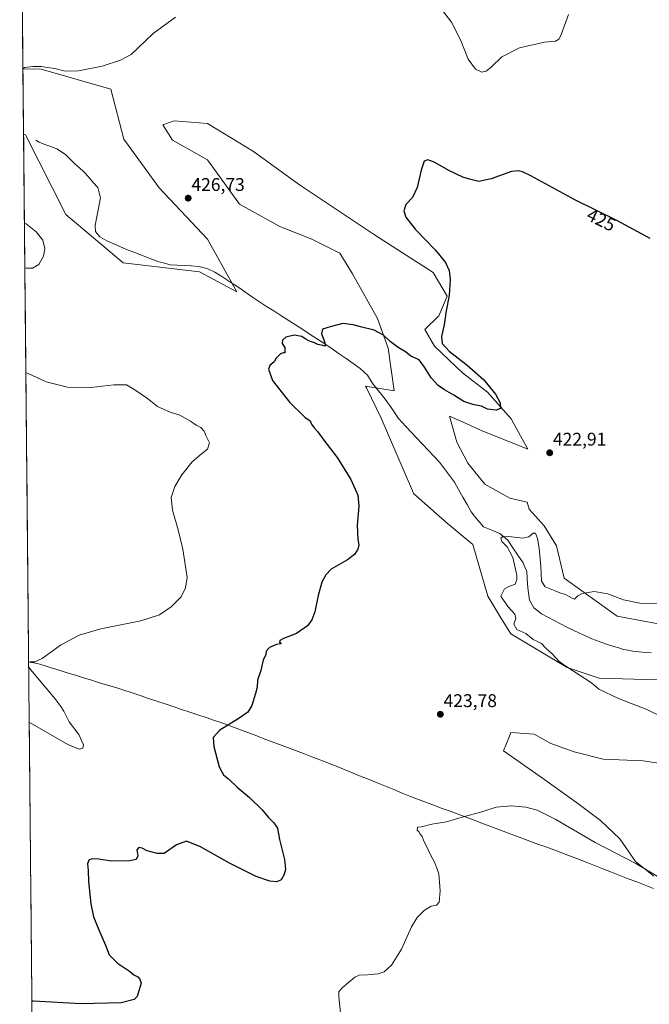
# Model space of a CAD drawing. Units: metres. Extents: x 566759 to 570206, y 4703306 to 4705653.
# Drawn here: x 566764 to 567107, y 4704465 to 4705003 of the extents above; entities that cross this region are included whole.
import ezdxf
from ezdxf.enums import TextEntityAlignment as Align

# ---------------------------------------------------------------- set-up
doc = ezdxf.new("R2010")
doc.units = ezdxf.units.M
doc.header["$MEASUREMENT"] = 0
for name, color, linetype, lineweight in [('Carátula', 7, 'Continuous', 5), ('Corriente natural lineal', 142, 'Continuous', 13), ('Cultivos herbáceos CxS', 92, 'Continuous', 0), ('Curva de nivel maestra', 36, 'Continuous', 30), ('Curva de nivel normal', 36, 'Continuous', 0), ('Matorral CxS', 135, 'Continuous', 0), ('Municipio', 9, 'Continuous', 13), ('Municipio CxS', 142, 'Continuous', 0), ('Pastizal CxS', 92, 'Continuous', 0), ('Punto de cota en terreno', 7, 'Continuous', 0), ('Rótulo de curva de nivel directora', 19, 'Continuous', 0), ('Rótulo de punto de cota en terreno', 19, 'Continuous', 0)]:
    doc.layers.add(name, color=color, linetype=linetype, lineweight=lineweight)
doc.styles.add('Arial', font='txt', dxfattribs={"height": 0.2})

# ---------------------------------------------------------------- blocks, each defined once
blk = doc.blocks.new('*U150')
at = {"layer": 'Cultivos herbáceos CxS', "color": 92, "linetype": 'Continuous', "lineweight": 0}
for points in [[(567124.92, 4704670.05, 416.76), (567089.75, 4704676.57, 418.72), (567060.89, 4704697.42, 420.58), (567056.72, 4704715.15, 421.34), (567050.06, 4704726, 421.29), (567041.72, 4704735.17, 421.11), (567040.64, 4704738.94, 421.66), (567031.19, 4704741.22, 422.16), (567017.5, 4704748.82, 422.57), (567008.37, 4704760.23, 423.17), (567002.29, 4704771.64, 423.22), (566998.36, 4704785.87, 423.73), (567007.37, 4704781.85, 423.68), (567015.23, 4704778.35, 423.62), (567041.08, 4704767.84, 423.09), (567031.95, 4704784.57, 424.54), (567019.02, 4704799.02, 425.18), (567005.33, 4704809.67, 425.57), (566990.12, 4704824.12, 425.31), (566984.79, 4704833.25, 425.72), (566992.4, 4704840.85, 425.14), (566996.97, 4704851.5, 424.74), (566989.36, 4704864.43, 426.58), (566957.41, 4704884.97, 427.62), (566916.34, 4704912.35, 427.95), (566891.24, 4704930.61, 428.29), (566866.14, 4704945.82, 428.92), (566847.89, 4704947.34, 429.71), (566841.81, 4704945.06, 429.26), (566847.13, 4704936.69, 428.86), (566866.14, 4704926.04, 427.77), (566883.64, 4704901.7, 427.49), (566905.69, 4704889.53, 428.1), (566923.19, 4704882.69, 426.78), (566938.4, 4704875.08, 426.61), (566945.25, 4704863.67, 426.33), (566958.94, 4704839.33, 425.68), (566964.85, 4704823.08, 424.57), (566968.06, 4704799.78, 423.76), (566952.5, 4704802.28, 424.19), (566952.96, 4704801.33, 424.16), (566960.9, 4704784.85, 423.43), (566978.02, 4704745.07, 422.44), (566978.62, 4704743.68, 422.5), (566997.14, 4704727.34, 422.71), (567011, 4704715.87, 422.11), (567019.22, 4704687.64, 421.1), (567025.81, 4704676.72, 421), (567031.72, 4704666.92, 420.99), (567062.56, 4704648.57, 420.08), (567080.06, 4704642.73, 419.66), (567111.73, 4704641.87, 418.96)], [(567122.1, 4704594.86, 421.79), (567103.95, 4704597.59, 422.71), (567082.17, 4704598.49, 423.42), (567066.3, 4704602.58, 423.1), (567053.59, 4704607.11, 423.1), (567044.52, 4704612.1, 422.96), (567031.82, 4704613.01, 422.65), (567031.56, 4704612.38, 422.62), (567031.01, 4704611.03, 422.55), (567027.74, 4704603.03, 421.88), (567049.06, 4704588.06, 421.37), (567067.66, 4704574.9, 421.09), (567080.81, 4704564.92, 421.04), (567091.25, 4704554.94, 420.76), (567099.87, 4704542.69, 420), (567109.85, 4704534.53, 419.61)], [(566776.55, 4703810.3, 419.73), (566765.75, 4704939.99, 428.62), (566766.73, 4704939.69, 428.58), (566788.77, 4704896.11, 427.76), (566820.16, 4704869.8, 426.22), (566861.84, 4704864.8, 425.83), (566882.24, 4704853.96, 425.53), (566866.1, 4704882.62, 425.87), (566839.73, 4704910.65, 426.99), (566820.55, 4704937.32, 427.97), (566813.36, 4704964.63, 429.31), (566775.4, 4704975.48, 429.76), (566765.4, 4704975.77, 429.86), (566763.96, 4705126.95, 438.94)]]:
    blk.add_polyline3d(points, dxfattribs=at)
blk = doc.blocks.new('*U155')
at = {"layer": 'Matorral CxS', "color": 135, "linetype": 'Continuous', "lineweight": 0}
for points in [[(566805.19, 4705072.34, 433.49), (566792.74, 4705091.01, 435.53), (566780.15, 4705110.29, 437.22), (566766.72, 4705126.21, 438.89), (566766.71, 4705126.21, 438.89), (566763.96, 4705126.95, 438.94), (566763.62, 4705162.44, 437.15), (566788.6, 4705127.3, 436.02), (566813.6, 4705111.61, 433.85), (566831.11, 4705080.64, 432.77), (566805.19, 4705072.34, 433.49)], [(566882.24, 4704853.96, 425.53), (566861.84, 4704864.8, 425.83), (566820.16, 4704869.8, 426.22), (566788.77, 4704896.11, 427.76), (566766.73, 4704939.69, 428.58), (566765.75, 4704939.99, 428.62), (566765.4, 4704975.77, 429.86), (566775.4, 4704975.48, 429.76), (566813.36, 4704964.63, 429.31), (566820.55, 4704937.32, 427.97), (566839.73, 4704910.65, 426.99), (566866.1, 4704882.62, 425.87), (566882.24, 4704853.96, 425.53)]]:
    blk.add_polyline3d(points, close=True, dxfattribs=at)
blk = doc.blocks.new('*U160')
at = {"layer": 'Cultivos herbáceos CxS', "color": 92, "linetype": 'Continuous', "lineweight": 0}
for points in [[(566763.96, 4705126.95, 438.94), (566766.71, 4705126.21, 438.89), (566766.72, 4705126.21, 438.89), (566780.15, 4705110.29, 437.22), (566792.74, 4705091.01, 435.53), (566805.19, 4705072.34, 433.49), (566831.11, 4705080.64, 432.77), (566813.6, 4705111.61, 433.85), (566788.6, 4705127.3, 436.02), (566763.62, 4705162.44, 437.15)], [(566765.75, 4704939.99, 428.62), (566766.73, 4704939.69, 428.58), (566788.77, 4704896.11, 427.76), (566820.16, 4704869.8, 426.22), (566861.84, 4704864.8, 425.83), (566882.24, 4704853.96, 425.53), (566866.1, 4704882.62, 425.87), (566839.73, 4704910.65, 426.99), (566820.55, 4704937.32, 427.97), (566813.36, 4704964.63, 429.31), (566775.4, 4704975.48, 429.76), (566765.4, 4704975.77, 429.86)]]:
    blk.add_polyline3d(points, dxfattribs=at)
blk = doc.blocks.new('*U168')
at = {"layer": 'Matorral CxS', "color": 135, "linetype": 'Continuous', "lineweight": 0}
for points in [[(566763.96, 4705126.95, 438.94), (566766.71, 4705126.21, 438.89), (566766.72, 4705126.21, 438.89), (566780.15, 4705110.29, 437.22), (566792.74, 4705091.01, 435.53), (566805.19, 4705072.34, 433.49), (566831.11, 4705080.64, 432.77), (566813.6, 4705111.61, 433.85), (566788.6, 4705127.3, 436.02), (566763.62, 4705162.44, 437.15)], [(566765.75, 4704939.99, 428.62), (566766.73, 4704939.69, 428.58), (566788.77, 4704896.11, 427.76), (566820.16, 4704869.8, 426.22), (566861.84, 4704864.8, 425.83), (566882.24, 4704853.96, 425.53), (566866.1, 4704882.62, 425.87), (566839.73, 4704910.65, 426.99), (566820.55, 4704937.32, 427.97), (566813.36, 4704964.63, 429.31), (566775.4, 4704975.48, 429.76), (566765.4, 4704975.77, 429.86)]]:
    blk.add_polyline3d(points, dxfattribs=at)
blk = doc.blocks.new('*U174')
at = {"layer": 'Curva de nivel normal', "color": 36, "linetype": 'Continuous', "lineweight": 0}
for points in [[(567063.18, 4705005.33, 430), (567059.01, 4704994.02, 430), (567057.91, 4704992.02, 430), (567056.08, 4704990.88, 430), (567050.2, 4704990.27, 430), (567036.57, 4704987.28, 430), (567026.87, 4704982.27, 430), (567021.08, 4704976.55, 430), (567018.38, 4704974.44, 430), (567015.98, 4704973.84, 430), (567012.41, 4704975.51, 430), (567008.54, 4704980.93, 430), (567004.44, 4704991.25, 430), (566999.38, 4705001.18, 430), (566992.12, 4705010.66, 430)], [(566848.75, 4705003.96, 430), (566836.56, 4704995.02, 430), (566824.42, 4704983.56, 430), (566818.72, 4704980.49, 430), (566808.59, 4704977.14, 430), (566795.76, 4704974.64, 430), (566788.43, 4704974.51, 430), (566782.76, 4704975.85, 430), (566778.7, 4704976.36, 430), (566775.53, 4704976.94, 430), (566770.87, 4704976.96, 430), (566766.28, 4704976.53, 430), (566765.40322, 4704975.77992, 430)]]:
    blk.add_polyline3d(points, dxfattribs=at)
blk = doc.blocks.new('*U185')
at = {"layer": 'Curva de nivel maestra', "color": 36, "linetype": 'Continuous', "lineweight": 30}
blk.add_polyline3d([(567107.92, 4704883.07, 425), (567089.72, 4704892.87, 425), (567066.73, 4704904.21, 425), (567042.74, 4704917.22, 425), (567038.17, 4704919.35, 425), (567036, 4704919.95, 425), (567032.14, 4704919.63, 425), (567021.04, 4704915.53, 425), (567014.29, 4704914.11, 425), (567009.23, 4704915.38, 425), (567005.65, 4704916.46, 425), (566998.26, 4704920.07, 425), (566989.9, 4704924.81, 425), (566986.45, 4704926.08, 425), (566984.5, 4704925.21, 425), (566982.78, 4704920.28, 425), (566980.62, 4704910.86, 425), (566978.02, 4704905.42, 425), (566974.45, 4704901.62, 425), (566973.3, 4704898.21, 425), (566974.4, 4704894.67, 425), (566979.47, 4704888.11, 425), (566990.49, 4704876.75, 425), (566996.03, 4704869.85, 425), (566998.11, 4704865.52, 425), (566998.68, 4704860.55, 425), (566998.03, 4704851.89, 425), (566996.44, 4704843.56, 425), (566995.29, 4704835.77, 425), (566994.01, 4704829.39, 425), (566994.32, 4704825.58, 425), (566998.02, 4704821.51, 425), (567007.9, 4704813.87, 425), (567016.82, 4704805.9, 425), (567023.46, 4704797.98, 425), (567025.91, 4704793.3, 425), (567026.12, 4704790.11, 425), (567023.76, 4704789.26, 425), (567019.08, 4704789.83, 425), (567015.83, 4704791.32, 425), (567011.08, 4704792.24, 425), (567006.13, 4704793.96, 425), (567000.6, 4704797.43, 425), (566995.49, 4704800.32, 425), (566992.06, 4704802.76, 425), (566990.34, 4704804.67, 425), (566988.24, 4704806.94, 425), (566984.57, 4704812.71, 425), (566981.65, 4704816.79, 425), (566977.13, 4704818.69, 425), (566974.26, 4704821.02, 425), (566970.28, 4704823.41, 425), (566965.87, 4704826.73, 425), (566962.21, 4704830.14, 425), (566957.13, 4704832.92, 425), (566949.68, 4704834.72, 425), (566945.75, 4704835.92, 425), (566940.09, 4704836.49, 425), (566933.09, 4704834.77, 425), (566928.98, 4704833.49, 425), (566928.38, 4704830.92, 425), (566930.17, 4704826.23, 425), (566930.34, 4704824.1, 425), (566929.15, 4704824.62, 425), (566926.32, 4704825.12, 425), (566924.57, 4704826.04, 425), (566921.79, 4704826.93, 425), (566919.43, 4704828.24, 425), (566917.7, 4704829.51, 425), (566913.42, 4704830.14, 425), (566909, 4704829.06, 425), (566907.09, 4704827.48, 425), (566906.89, 4704825.61, 425), (566908.3, 4704823.44, 425), (566908.36, 4704820.5, 425), (566907.64, 4704820.56, 425), (566906.1, 4704819.92, 425), (566903.72, 4704817.68, 425), (566902.58, 4704815.56, 425), (566900.25, 4704813.71, 425), (566899.45, 4704811.7, 425), (566901.58, 4704805.4, 425), (566911.01, 4704793.58, 425), (566919.26, 4704785.42, 425), (566922.15, 4704783.32, 425), (566922.98, 4704781.57, 425), (566924.36, 4704779.57, 425), (566926.44, 4704777.29, 425), (566929.71, 4704772.86, 425), (566936.94, 4704763.42, 425), (566944.47, 4704751.29, 425), (566948.24, 4704742.72, 425), (566948.77, 4704736.75, 425), (566947.88, 4704726.35, 425), (566948.22, 4704718.57, 425), (566948.77, 4704715.57, 425), (566948.28, 4704713.3, 425), (566946.44, 4704710.27, 425), (566942.64, 4704707.43, 425), (566933.76, 4704702.35, 425), (566930.84, 4704699.24, 425), (566928.61, 4704695.29, 425), (566926.64, 4704688.01, 425), (566924.81, 4704679.02, 425), (566923.14, 4704674.67, 425), (566920.72, 4704671.32, 425), (566914.75, 4704667.17, 425), (566907.6, 4704664.44, 425), (566905.6, 4704663.44, 425), (566905.44, 4704662.4, 425), (566906.42, 4704661.87, 425), (566906.14, 4704661.5, 425), (566903.92, 4704661.2, 425), (566899.99, 4704659.57, 425), (566898.26, 4704657.57, 425), (566898.01, 4704655.57, 425), (566896.62, 4704652.76, 425), (566895.3, 4704647.02, 425), (566893.53, 4704641.76, 425), (566893.28, 4704637.9, 425), (566892.28, 4704634.45, 425), (566890.42, 4704627.88, 425), (566888.09, 4704624.24, 425), (566882.82, 4704620.5, 425), (566872.8, 4704614.3, 425), (566869.3, 4704610.33, 425), (566869.54, 4704605.45, 425), (566872.59, 4704594.36, 425), (566874.84, 4704590, 425), (566877.59, 4704587.75, 425), (566882.41, 4704583.24, 425), (566889.08, 4704577.58, 425), (566896.01, 4704570.84, 425), (566899.51, 4704566.67, 425), (566902.13, 4704563.96, 425), (566903.28, 4704562.44, 425), (566904.32, 4704560.81, 425), (566905.46, 4704554.62, 425), (566908.13, 4704543.63, 425), (566908.67, 4704538.17, 425), (566907.84, 4704535.14, 425), (566906.34, 4704532.67, 425), (566904.1, 4704531.52, 425), (566900.14, 4704531.92, 425), (566892.77, 4704534.49, 425), (566878.09, 4704541.61, 425), (566862.42, 4704550.65, 425), (566854.68, 4704553.71, 425), (566849.22, 4704551.69, 425), (566842.42, 4704546.96, 425), (566838.65, 4704547.02, 425), (566833.14, 4704548.4, 425), (566830.52, 4704549.81, 425), (566828.61, 4704550.17, 425), (566827.62, 4704548.98, 425), (566828.03, 4704545.63, 425), (566827.22, 4704543.73, 425), (566823.78, 4704542.94, 425), (566813.64, 4704542.76, 425), (566806.76, 4704543.82, 425), (566802.92, 4704544.06, 425), (566801.38, 4704543.35, 425), (566800.71, 4704541.25, 425), (566800.98, 4704537.62, 425), (566801.1, 4704531.76, 425), (566802.47, 4704519.51, 425), (566804, 4704512.45, 425), (566806.74, 4704505.23, 425), (566810.38, 4704496.97, 425), (566812.43, 4704491.62, 425), (566817.06, 4704487.11, 425), (566823.6, 4704482.71, 425), (566825.92, 4704480.75, 425), (566828.06, 4704479.56, 425), (566829.27, 4704478.4, 425), (566830, 4704476.04, 425), (566827.78, 4704468.88, 425), (566826.1, 4704467.23, 425), (566818.98, 4704465.35, 425), (566797.24, 4704464.78, 425), (566771.17, 4704466.32, 425), (566770.28, 4704466.36, 425)], dxfattribs=at)
blk = doc.blocks.new('5PATER')
at = {"layer": 'Carátula', "linetype": 'Continuous', "lineweight": 5}
h = blk.add_hatch(color=250, dxfattribs=at)
edge = h.paths.add_edge_path()
edge.add_ellipse((0, 0.01), major_axis=(-1.33, -1.34), ratio=0.999422, start_angle=0, end_angle=360)

msp = doc.modelspace()

# ---------------------------------------------------------------- linework, layer by layer
at = {"layer": 'Corriente natural lineal', "color": 142, "linetype": 'Continuous', "lineweight": 13}
msp.add_polyline3d([(566772.5, 4704936.69, 428.35), (566774.19, 4704935.63, 428.32), (566777.42, 4704934.44, 428.18), (566780.65, 4704933.25, 428.02), (566783.88, 4704932.06, 427.94), (566786.38, 4704930.35, 427.9), (566788.88, 4704928.64, 427.84), (566791.29, 4704926.26, 427.78), (566793.7, 4704923.87, 427.73), (566796.19, 4704921.7, 427.65), (566798.67, 4704919.53, 427.59), (566801.18, 4704916.62, 427.48), (566803.69, 4704913.7, 427.43), (566806.2, 4704910.79, 427.35), (566806.94, 4704908.03, 427.3), (566807.67, 4704905.27, 427.15), (566806.97, 4704901.5, 427.09), (566806.28, 4704897.73, 427.1), (566805.58, 4704893.96, 427.02), (566804.88, 4704890.19, 426.94), (566804.92, 4704886.83, 426.87), (566807.31, 4704884, 426.7), (566811.23, 4704881.67, 426.53), (566814.99, 4704880.04, 426.45), (566818.74, 4704878.41, 426.35), (566822.5, 4704876.78, 426.32), (566826.77, 4704875.16, 426.28), (566831.03, 4704873.55, 426.32), (566835.3, 4704871.93, 426.23), (566839.56, 4704870.31, 426.14), (566842.64, 4704869.48, 426.09), (566845.72, 4704868.65, 426.08), (566849.62, 4704868.43, 426.05), (566853.52, 4704868.22, 426), (566857.41, 4704868, 425.94), (566861.31, 4704867.78, 425.84), (566863.84, 4704867.08, 425.83), (566866.37, 4704866.37, 425.83), (566870.09, 4704864.69, 425.79), (566873.39, 4704862.56, 425.77), (566876.68, 4704860.43, 425.74), (566879.98, 4704858.29, 425.66), (566883.27, 4704856.16, 425.64), (566887, 4704853.56, 425.63), (566890.73, 4704850.97, 425.57), (566894.46, 4704848.37, 425.5), (566898.4, 4704845.89, 425.45), (566902.34, 4704843.41, 425.43), (566906.27, 4704840.92, 425.34), (566910.21, 4704838.44, 425.36), (566914.21, 4704835.83, 425.23), (566918.22, 4704833.23, 425.18), (566922.22, 4704830.62, 425.03), (566926.22, 4704828.01, 424.99), (566930.23, 4704825.41, 424.89), (566934.23, 4704822.8, 424.82), (566938.06, 4704820.08, 424.72), (566941.89, 4704817.36, 424.65), (566945.71, 4704814.64, 424.6), (566949.54, 4704811.92, 424.49), (566951.51, 4704810.11, 424.45), (566953.47, 4704808.3, 424.4), (566956.07, 4704804.08, 424.17), (566958.63, 4704800.9, 424.1), (566961.2, 4704797.72, 423.78), (566963.76, 4704794.54, 423.35), (566966, 4704791.27, 423.1), (566968.23, 4704787.99, 422.94), (566970.47, 4704784.72, 422.7), (566972.44, 4704782.53, 422.56), (566974.4, 4704780.33, 422.48), (566977.47, 4704777.08, 422.35), (566980.54, 4704773.84, 422.2), (566983.61, 4704770.59, 422.09), (566986.67, 4704767.34, 421.97), (566989.74, 4704764.1, 421.91), (566992.81, 4704760.85, 421.79), (566995.53, 4704757.19, 421.62), (566998.26, 4704753.52, 421.6), (567000.98, 4704749.86, 421.51), (567003.27, 4704745.81, 421.5), (567005.57, 4704741.76, 421.38), (567007.86, 4704737.7, 421.3), (567010.15, 4704733.65, 421), (567011.97, 4704731.36, 420.88), (567013.79, 4704729.06, 420.69), (567016.92, 4704725.43, 420.45), (567021.38, 4704723.62, 420.19), (567025.84, 4704721.82, 420.16), (567027.96, 4704719.97, 420.02), (567030.08, 4704718.11, 419.88), (567032.88, 4704714.02, 419.75), (567035.69, 4704709.92, 419.62), (567038.49, 4704705.83, 419.2), (567039.47, 4704703.49, 419.07), (567040.45, 4704701.15, 419.05), (567040.7, 4704697.65, 419.04), (567040.96, 4704694.16, 419.02), (567041.21, 4704690.66, 418.91), (567041.56, 4704688.05, 418.83), (567041.91, 4704685.43, 418.78), (567044.39, 4704681.26, 418.67), (567046.47, 4704679.56, 418.58), (567048.55, 4704677.86, 418.43), (567052.01, 4704676.06, 418.27), (567055.48, 4704674.27, 418.12), (567058.94, 4704672.47, 418), (567062.4, 4704670.67, 417.86), (567065.79, 4704669.06, 417.69), (567069.18, 4704667.45, 417.62), (567072.56, 4704665.84, 417.57), (567075.95, 4704664.23, 417.47), (567079.96, 4704662.82, 417.4), (567083.97, 4704661.41, 417.21), (567087.98, 4704660, 417.02), (567090.67, 4704659.27, 416.95), (567093.36, 4704658.53, 416.89), (567095.87, 4704658.03, 416.83), (567098.37, 4704657.53, 416.64), (567101.88, 4704657.19, 416.37), (567105.39, 4704656.85, 416.3), (567108.47, 4704656.66, 416.24)], dxfattribs=at)
at = {"layer": 'Cultivos herbáceos CxS', "color": 92, "linetype": 'Continuous', "lineweight": 0}
for points in [[(566763.96, 4705126.95, 438.94), (566765.4, 4704975.77, 429.86)], [(567124.92, 4704670.05, 416.76), (567089.75, 4704676.57, 418.72), (567060.89, 4704697.42, 420.58), (567056.72, 4704715.15, 421.34), (567050.06, 4704726, 421.29), (567041.72, 4704735.17, 421.11), (567040.64, 4704738.94, 421.66), (567031.19, 4704741.22, 422.16), (567017.5, 4704748.82, 422.57), (567008.37, 4704760.23, 423.17), (567002.29, 4704771.64, 423.22), (566998.36, 4704785.87, 423.73), (567007.37, 4704781.85, 423.68), (567015.23, 4704778.35, 423.62), (567041.08, 4704767.84, 423.09), (567031.95, 4704784.57, 424.54), (567019.02, 4704799.02, 425.18), (567005.33, 4704809.67, 425.57), (566990.12, 4704824.12, 425.31), (566984.79, 4704833.25, 425.72), (566992.4, 4704840.85, 425.14), (566996.97, 4704851.5, 424.74), (566989.36, 4704864.43, 426.58), (566957.41, 4704884.97, 427.62), (566916.34, 4704912.35, 427.95), (566891.24, 4704930.61, 428.29), (566866.14, 4704945.82, 428.92), (566847.89, 4704947.34, 429.71), (566841.81, 4704945.06, 429.26), (566847.13, 4704936.69, 428.86), (566866.14, 4704926.04, 427.77), (566883.64, 4704901.7, 427.49), (566905.69, 4704889.53, 428.1), (566923.19, 4704882.69, 426.78), (566938.4, 4704875.08, 426.61), (566945.25, 4704863.67, 426.33), (566958.94, 4704839.33, 425.68), (566964.85, 4704823.08, 424.57), (566968.06, 4704799.78, 423.76), (566952.5, 4704802.28, 424.19), (566952.96, 4704801.33, 424.16), (566960.9, 4704784.85, 423.43), (566978.02, 4704745.07, 422.44), (566978.62, 4704743.68, 422.5), (566997.14, 4704727.34, 422.71), (567011, 4704715.87, 422.11), (567019.22, 4704687.64, 421.1), (567025.81, 4704676.72, 421), (567031.72, 4704666.92, 420.99), (567062.56, 4704648.57, 420.08), (567080.06, 4704642.73, 419.66), (567111.73, 4704641.87, 418.96)], [(566765.75, 4704939.99, 428.62), (566776.55, 4703810.3, 419.73)], [(567122.1, 4704594.86, 421.79), (567103.95, 4704597.59, 422.71), (567082.17, 4704598.49, 423.42), (567066.3, 4704602.58, 423.1), (567053.59, 4704607.11, 423.1), (567044.52, 4704612.1, 422.96), (567031.82, 4704613.01, 422.65), (567031.56, 4704612.38, 422.62), (567031.01, 4704611.03, 422.55), (567027.74, 4704603.03, 421.88), (567049.06, 4704588.06, 421.37), (567067.66, 4704574.9, 421.09), (567080.81, 4704564.92, 421.04), (567091.25, 4704554.94, 420.76), (567099.87, 4704542.69, 420), (567109.85, 4704534.53, 419.61)]]:
    msp.add_polyline3d(points, dxfattribs=at)
at = {"layer": 'Curva de nivel normal', "color": 36, "linetype": 'Continuous', "lineweight": 0}
for points in [[(566766.44, 4704866.97, 430), (566767.33, 4704866.78, 430), (566770.59, 4704866.85, 430), (566774.06, 4704868.76, 430), (566776.57, 4704873.36, 430), (566777.25, 4704877.61, 430), (566776.28, 4704882.07, 430), (566772.6, 4704886.67, 430), (566767.1, 4704891.06, 430), (566766.21, 4704891.48, 430)], [(566766.99, 4704809.62, 430), (566767.88, 4704809.39, 430), (566778.13, 4704804.66, 430), (566789.75, 4704801.71, 430), (566802.67, 4704801.66, 430), (566814.93, 4704803.04, 430), (566821.91, 4704803.06, 430), (566826.46, 4704800.28, 430), (566833.46, 4704795.61, 430), (566838.81, 4704791.3, 430), (566845.77, 4704788.16, 430), (566850.99, 4704786.41, 430), (566856.84, 4704783.22, 430), (566859.96, 4704781.11, 430), (566862.6, 4704779.75, 430), (566864.32, 4704777.8, 430), (566865.25, 4704775.4, 430), (566867.16, 4704771.31, 430), (566866.08, 4704767.82, 430), (566862.64, 4704765.24, 430), (566857.85, 4704760.9, 430), (566852.11, 4704753.9, 430), (566848.27, 4704747.57, 430), (566846.38, 4704741.57, 430), (566847.01, 4704734.57, 430), (566850.14, 4704723.9, 430), (566852.64, 4704713.22, 430), (566854.98, 4704697.8, 430), (566854.23, 4704692.05, 430), (566851.75, 4704687.24, 430), (566846.32, 4704681.81, 430), (566839.88, 4704677.36, 430), (566829.69, 4704674.1, 430), (566807.94, 4704669.65, 430), (566796.06, 4704666.3, 430), (566785.93, 4704660.88, 430), (566775.89, 4704653.59, 430), (566771.88, 4704651.69, 430), (566769.39, 4704651.7, 430), (566768.51, 4704651.36, 430)], [(567116.67, 4704683.63, 420), (567102.19, 4704683.68, 420), (567093.36, 4704685.5, 420), (567084.82, 4704688.92, 420), (567077.28, 4704690.09, 420), (567070.74, 4704689, 420), (567068.28, 4704687.77, 420), (567066.58, 4704685.95, 420), (567064.93, 4704686.7, 420), (567061.6, 4704688.43, 420), (567058.5, 4704689.33, 420), (567055.99, 4704690.48, 420), (567050.55, 4704692.72, 420), (567048.56, 4704695.78, 420), (567048.16, 4704703.84, 420), (567047.22, 4704713.84, 420), (567046.38, 4704719.15, 420), (567045.28, 4704721.94, 420), (567044.04, 4704722.02, 420), (567041.61, 4704719.94, 420), (567038.23, 4704719.22, 420), (567030.68, 4704720.17, 420), (567027.22, 4704720.07, 420), (567026.39, 4704719.32, 420), (567026.9, 4704717.46, 420), (567029.69, 4704714.53, 420), (567032.79, 4704708.73, 420), (567035.08, 4704698.97, 420), (567035.14, 4704696.67, 420), (567034.07, 4704694.14, 420), (567030.77, 4704692.91, 420), (567028.28, 4704691.58, 420), (567026.28, 4704687.57, 420), (567030.12, 4704681.89, 420), (567033.97, 4704677.83, 420), (567034.52, 4704675.32, 420), (567033.45, 4704672.2, 420), (567034.97, 4704669.46, 420), (567039.96, 4704667.12, 420), (567043.91, 4704663.98, 420), (567046.42, 4704662.9, 420), (567048.57, 4704661.64, 420), (567050.64, 4704659.3, 420), (567054.34, 4704656.14, 420), (567058.16, 4704651.81, 420), (567062.27, 4704648.92, 420), (567075.79, 4704640.21, 420), (567079.85, 4704636.76, 420), (567090.53, 4704631.59, 420), (567106.03, 4704625.68, 420), (567125.34, 4704616.26, 420)], [(566768.82, 4704618.54, 430), (566769.71, 4704618.15, 430), (566789.91, 4704606.46, 430), (566796.04, 4704604.02, 430), (566798.17, 4704604.54, 430), (566798.4, 4704606.42, 430), (566795.86, 4704611.94, 430), (566790.7, 4704619.01, 430), (566787.63, 4704624.77, 430), (566786.03, 4704627.33, 430), (566782.75, 4704631.73, 430), (566769.43, 4704647.58, 430), (566768.53, 4704648.85, 430)], [(567117.55, 4704531.12, 420), (567100.04, 4704541.59, 420), (567077.91, 4704553.02, 420), (567056.3, 4704565.58, 420), (567046.2, 4704570.68, 420), (567039.93, 4704572.33, 420), (567032.04, 4704573.02, 420), (567023.79, 4704572.3, 420), (567015.94, 4704569.77, 420), (567006.41, 4704567.25, 420), (566996.7, 4704564.2, 420), (566988.56, 4704562.98, 420), (566983.04, 4704561.59, 420), (566980.74, 4704561.36, 420), (566980.58, 4704559.79, 420), (566981.57, 4704558.73, 420), (566982.31, 4704557.47, 420), (566983.4, 4704556.23, 420), (566984.27, 4704553.76, 420), (566985.58, 4704551.41, 420), (566988.04, 4704545.87, 420), (566990.3, 4704541.79, 420), (566991.44, 4704538.93, 420), (566992.54, 4704535.84, 420), (566993.27, 4704526.6, 420), (566992.7, 4704520.43, 420), (566991.21, 4704518.79, 420), (566988.27, 4704518.14, 420), (566984.37, 4704515.92, 420), (566980.55, 4704511.94, 420), (566977.63, 4704506.84, 420), (566972.14, 4704494.7, 420), (566966.68, 4704485.88, 420), (566962.69, 4704482.4, 420), (566959.3, 4704481.21, 420), (566953.6, 4704480.6, 420), (566948.98, 4704480.52, 420), (566946.55, 4704479.33, 420), (566939.67, 4704473.58, 420), (566937.87, 4704471.36, 420), (566937.84, 4704468.58, 420), (566939.3, 4704454.58, 420)]]:
    msp.add_polyline3d(points, dxfattribs=at)
at = {"layer": 'Matorral CxS', "color": 135, "linetype": 'Continuous', "lineweight": 0}
msp.add_polyline3d([(566765.4, 4704975.77, 429.86), (566765.75, 4704939.99, 428.62)], dxfattribs=at)
at = {"layer": 'Municipio', "color": 9, "linetype": 'Continuous', "lineweight": 13}
msp.add_polyline3d([(566768.5, 4704651.74, 430.2), (566768.87, 4704651.59, 430.15), (566771.36, 4704651.09, 429.84), (566773.85, 4704650.59, 429.8), (566776.38, 4704649.82, 429.83), (566780.79, 4704648.46, 429.67), (566785.2, 4704647.11, 429.45), (566789.6, 4704645.75, 429.24), (566794.01, 4704644.39, 429.03), (566798.42, 4704643.04, 428.81), (566802.83, 4704641.68, 428.6), (566807.24, 4704640.32, 428.36), (566811.64, 4704638.96, 428.11), (566816.05, 4704637.61, 427.9), (566820.46, 4704636.25, 427.72), (566824.96, 4704634.75, 427.54), (566829.46, 4704633.24, 427.3), (566833.96, 4704631.74, 427.08), (566838.46, 4704630.24, 426.86), (566842.96, 4704628.73, 426.61), (566847.46, 4704627.23, 426.38), (566851.96, 4704625.73, 426.15), (566856.46, 4704624.22, 425.95), (566860.96, 4704622.72, 425.72), (566865.46, 4704621.22, 425.51), (566869.96, 4704619.71, 425.3), (566874.46, 4704618.21, 425.09), (566878.88, 4704616.54, 424.87), (566883.29, 4704614.88, 424.65), (566887.71, 4704613.21, 424.44), (566892.13, 4704611.55, 424.27), (566896.54, 4704609.88, 424.11), (566900.96, 4704608.21, 423.94), (566905.38, 4704606.55, 423.76), (566909.8, 4704604.88, 423.6), (566914.21, 4704603.21, 423.47), (566918.63, 4704601.55, 423.31), (566923.05, 4704599.88, 423.15), (566927.46, 4704598.22, 423.01), (566931.88, 4704596.55, 422.77), (566932.67, 4704596.24, 422.63), (566937.02, 4704594.46, 422.22), (566941.37, 4704592.69, 422.27), (566945.72, 4704590.91, 421.49), (566950.08, 4704589.13, 421.25), (566954.43, 4704587.36, 421.28), (566958.78, 4704585.58, 421.14), (566963.33, 4704583.72, 420.93), (566967.89, 4704581.86, 420.92), (566972.45, 4704580, 420.92), (566977, 4704578.14, 420.85), (566981.34, 4704576.52, 420.8), (566985.67, 4704574.89, 420.84), (566990.01, 4704573.27, 420.76), (566994.35, 4704571.65, 420.58), (566998.68, 4704570.03, 420.36), (567003.02, 4704568.4, 420.12), (567007.36, 4704566.78, 419.91), (567011.7, 4704565.16, 419.8), (567016.03, 4704563.53, 419.72), (567020.37, 4704561.91, 419.59), (567024.72, 4704560.29, 419.46), (567029.08, 4704558.66, 419.34), (567033.43, 4704557.04, 419.22), (567037.78, 4704555.41, 419.1), (567042.13, 4704553.79, 418.99), (567046.49, 4704552.16, 418.92), (567050.84, 4704550.54, 418.88), (567055.19, 4704548.91, 418.87), (567059.54, 4704547.29, 418.87), (567063.9, 4704545.66, 418.89), (567068.25, 4704544.04, 418.91), (567072.86, 4704542.24, 418.91), (567077.47, 4704540.43, 418.89), (567082.08, 4704538.63, 418.91), (567086.69, 4704536.82, 418.93), (567091.3, 4704535.02, 418.97), (567095.92, 4704533.22, 418.96), (567100.53, 4704531.41, 419), (567105.14, 4704529.61, 418.95), (567109.75, 4704527.8, 418.94)], dxfattribs=at)
msp.add_polyline3d([(566768.5, 4704651.74, 430.2), (566768.87, 4704651.59, 430.15), (566771.36, 4704651.09, 429.84), (566773.85, 4704650.59, 429.8), (566776.38, 4704649.82, 429.83), (566780.79, 4704648.46, 429.67), (566785.2, 4704647.11, 429.45), (566789.6, 4704645.75, 429.24), (566794.01, 4704644.39, 429.03), (566798.42, 4704643.04, 428.81), (566802.83, 4704641.68, 428.6), (566807.24, 4704640.32, 428.36), (566811.64, 4704638.96, 428.11), (566816.05, 4704637.61, 427.9), (566820.46, 4704636.25, 427.72), (566824.96, 4704634.75, 427.54), (566829.46, 4704633.24, 427.3), (566833.96, 4704631.74, 427.08), (566838.46, 4704630.24, 426.86), (566842.96, 4704628.73, 426.61), (566847.46, 4704627.23, 426.38), (566851.96, 4704625.73, 426.15), (566856.46, 4704624.22, 425.95), (566860.96, 4704622.72, 425.72), (566865.46, 4704621.22, 425.51), (566869.96, 4704619.71, 425.3), (566874.46, 4704618.21, 425.09), (566878.88, 4704616.54, 424.87), (566883.29, 4704614.88, 424.65), (566887.71, 4704613.21, 424.44), (566892.13, 4704611.55, 424.27), (566896.54, 4704609.88, 424.11), (566900.96, 4704608.21, 423.94), (566905.38, 4704606.55, 423.76), (566909.8, 4704604.88, 423.6), (566914.21, 4704603.21, 423.47), (566918.63, 4704601.55, 423.31), (566923.05, 4704599.88, 423.15), (566927.46, 4704598.22, 423.01), (566931.88, 4704596.55, 422.77), (566932.67, 4704596.24, 422.63), (566937.02, 4704594.46, 422.22), (566941.37, 4704592.69, 422.27), (566945.72, 4704590.91, 421.49), (566950.08, 4704589.13, 421.25), (566954.43, 4704587.36, 421.28), (566958.78, 4704585.58, 421.14), (566963.33, 4704583.72, 420.93), (566967.89, 4704581.86, 420.92), (566972.45, 4704580, 420.92), (566977, 4704578.14, 420.85), (566981.34, 4704576.52, 420.8), (566985.67, 4704574.89, 420.84), (566990.01, 4704573.27, 420.76), (566994.35, 4704571.65, 420.58), (566998.68, 4704570.03, 420.36), (567003.02, 4704568.4, 420.12), (567007.36, 4704566.78, 419.91), (567011.7, 4704565.16, 419.8), (567016.03, 4704563.53, 419.72), (567020.37, 4704561.91, 419.59), (567024.72, 4704560.29, 419.46), (567029.08, 4704558.66, 419.34), (567033.43, 4704557.04, 419.22), (567037.78, 4704555.41, 419.1), (567042.13, 4704553.79, 418.99), (567046.49, 4704552.16, 418.92), (567050.84, 4704550.54, 418.88), (567055.19, 4704548.91, 418.87), (567059.54, 4704547.29, 418.87), (567063.9, 4704545.66, 418.89), (567068.25, 4704544.04, 418.91), (567072.86, 4704542.24, 418.91), (567077.47, 4704540.43, 418.89), (567082.08, 4704538.63, 418.91), (567086.69, 4704536.82, 418.93), (567091.3, 4704535.02, 418.97), (567095.92, 4704533.22, 418.96), (567100.53, 4704531.41, 419), (567105.14, 4704529.61, 418.95), (567109.75, 4704527.8, 418.94)], dxfattribs=at)
at = {"layer": 'Municipio CxS', "color": 142, "linetype": 'Continuous', "lineweight": 0}
for points in [[(567109.75, 4704527.8, 418.94), (567105.14, 4704529.61, 418.95), (567100.53, 4704531.41, 419), (567095.92, 4704533.22, 418.96), (567091.3, 4704535.02, 418.97), (567086.69, 4704536.82, 418.93), (567082.08, 4704538.63, 418.91), (567077.47, 4704540.43, 418.89), (567072.86, 4704542.24, 418.91), (567068.25, 4704544.04, 418.91), (567063.9, 4704545.66, 418.89), (567059.54, 4704547.29, 418.87), (567055.19, 4704548.91, 418.87), (567050.84, 4704550.54, 418.88), (567046.49, 4704552.16, 418.92), (567042.13, 4704553.79, 418.99), (567037.78, 4704555.41, 419.1), (567033.43, 4704557.04, 419.22), (567029.08, 4704558.66, 419.34), (567024.72, 4704560.29, 419.46), (567020.37, 4704561.91, 419.59), (567016.03, 4704563.53, 419.72), (567011.7, 4704565.16, 419.8), (567007.36, 4704566.78, 419.91), (567003.02, 4704568.4, 420.12), (566998.68, 4704570.03, 420.36), (566994.35, 4704571.65, 420.58), (566990.01, 4704573.27, 420.76), (566985.67, 4704574.89, 420.84), (566981.34, 4704576.52, 420.8), (566977, 4704578.14, 420.85), (566972.45, 4704580, 420.92), (566967.89, 4704581.86, 420.92), (566963.33, 4704583.72, 420.93), (566958.78, 4704585.58, 421.14), (566954.43, 4704587.36, 421.28), (566950.08, 4704589.13, 421.25), (566945.72, 4704590.91, 421.49), (566941.37, 4704592.69, 422.27), (566937.02, 4704594.46, 422.22), (566932.67, 4704596.24, 422.63), (566931.88, 4704596.55, 422.77), (566927.46, 4704598.22, 423.01), (566923.05, 4704599.88, 423.15), (566918.63, 4704601.55, 423.31), (566914.21, 4704603.21, 423.47), (566909.8, 4704604.88, 423.6), (566905.38, 4704606.55, 423.76), (566900.96, 4704608.21, 423.94), (566896.54, 4704609.88, 424.11), (566892.13, 4704611.55, 424.27), (566887.71, 4704613.21, 424.44), (566883.29, 4704614.88, 424.65), (566878.88, 4704616.54, 424.87), (566874.46, 4704618.21, 425.09), (566869.96, 4704619.71, 425.3), (566865.46, 4704621.22, 425.51), (566860.96, 4704622.72, 425.72), (566856.46, 4704624.22, 425.95), (566851.96, 4704625.73, 426.15), (566847.46, 4704627.23, 426.38), (566842.96, 4704628.73, 426.61), (566838.46, 4704630.24, 426.86), (566833.96, 4704631.74, 427.08), (566829.46, 4704633.24, 427.3), (566824.96, 4704634.75, 427.54), (566820.46, 4704636.25, 427.72), (566816.05, 4704637.61, 427.9), (566811.64, 4704638.96, 428.11), (566807.24, 4704640.32, 428.36), (566802.83, 4704641.68, 428.6), (566798.42, 4704643.04, 428.81), (566794.01, 4704644.39, 429.03), (566789.6, 4704645.75, 429.24), (566785.2, 4704647.11, 429.45), (566780.79, 4704648.46, 429.67), (566776.38, 4704649.82, 429.83), (566773.85, 4704650.59, 429.8), (566771.36, 4704651.09, 429.84), (566768.87, 4704651.59, 430.15), (566768.5, 4704651.74, 430.2), (566768.46, 4704656.73, 430.38), (566768.41, 4704661.72, 430.61), (566768.36, 4704666.7, 430.91), (566768.31, 4704671.69, 431.22), (566768.26, 4704676.67, 431.53), (566768.22, 4704681.66, 431.87), (566768.17, 4704686.64, 432.22), (566768.12, 4704691.63, 432.52), (566768.07, 4704696.62, 432.82), (566768.03, 4704701.6, 433.07), (566767.98, 4704706.59, 433.29), (566767.93, 4704711.57, 433.54), (566767.88, 4704716.56, 433.75), (566767.84, 4704721.54, 433.89), (566767.79, 4704726.53, 433.95), (566767.74, 4704731.51, 433.96), (566767.69, 4704736.5, 433.91), (566767.64, 4704741.49, 433.77), (566767.6, 4704746.47, 433.57), (566767.55, 4704751.46, 433.37), (566767.5, 4704756.44, 433.16), (566767.45, 4704761.43, 432.94), (566767.41, 4704766.41, 432.69), (566767.36, 4704771.4, 432.42), (566767.31, 4704776.39, 432.15), (566767.26, 4704781.37, 431.86), (566767.22, 4704786.36, 431.58), (566767.17, 4704791.34, 431.3), (566767.12, 4704796.33, 430.99), (566767.07, 4704801.31, 430.65), (566767.02, 4704806.3, 430.23), (566766.98, 4704811.29, 429.74), (566766.93, 4704816.27, 429.23), (566766.88, 4704821.26, 428.71), (566766.83, 4704826.24, 428.24), (566766.79, 4704831.23, 427.93), (566766.74, 4704836.21, 427.69), (566766.69, 4704841.2, 427.56), (566766.64, 4704846.18, 427.73), (566766.6, 4704851.17, 428.18), (566766.55, 4704856.16, 428.71), (566766.5, 4704861.14, 429.25), (566766.45, 4704866.13, 429.84), (566766.4, 4704871.11, 430.42), (566766.36, 4704876.1, 430.78), (566766.31, 4704881.08, 430.74), (566766.26, 4704886.07, 430.4), (566766.21, 4704891.06, 429.97), (566766.17, 4704896.04, 429.53), (566766.12, 4704901.03, 429.1), (566766.07, 4704906.01, 428.81), (566766.02, 4704911, 428.66), (566765.98, 4704915.98, 428.65), (566765.93, 4704920.97, 428.67), (566765.88, 4704925.96, 428.67), (566765.83, 4704930.94, 428.69), (566765.78, 4704935.93, 428.71), (566765.74, 4704940.91, 428.67), (566765.69, 4704945.9, 428.86), (566765.64, 4704950.88, 429.2), (566765.59, 4704955.87, 429.32), (566765.55, 4704960.85, 429.35), (566765.5, 4704965.84, 429.49), (566765.45, 4704970.83, 429.73), (566765.4, 4704975.81, 429.99), (566765.36, 4704980.8, 430.2), (566765.31, 4704985.78, 430.46), (566765.26, 4704990.77, 430.85), (566765.21, 4704995.75, 431.22), (566765.16, 4705000.74, 431.51), (566765.12, 4705005.73, 431.77)], [(566770.32, 4704462.31, 424.4), (566770.27, 4704467.3, 425.06), (566770.22, 4704472.28, 425.75), (566770.17, 4704477.27, 426.43), (566770.12, 4704482.25, 427.01), (566770.08, 4704487.24, 427.5), (566770.03, 4704492.22, 427.82), (566769.98, 4704497.21, 427.9), (566769.93, 4704502.19, 427.88), (566769.89, 4704507.18, 427.42), (566769.84, 4704512.16, 427.12), (566769.79, 4704517.15, 427.1), (566769.74, 4704522.13, 427.1), (566769.7, 4704527.12, 426.99), (566769.65, 4704532.1, 426.73), (566769.6, 4704537.09, 426.44), (566769.55, 4704542.07, 426.33), (566769.5, 4704547.06, 426.32), (566769.46, 4704552.04, 426.32), (566769.41, 4704557.03, 426.35), (566769.36, 4704562.01, 426.53), (566769.31, 4704567, 426.89), (566769.27, 4704571.98, 427.25), (566769.22, 4704576.97, 427.61), (566769.17, 4704581.95, 427.91), (566769.12, 4704586.94, 428.2), (566769.08, 4704591.92, 428.59), (566769.03, 4704596.91, 428.84), (566768.98, 4704601.89, 429.03), (566768.93, 4704606.88, 429.21), (566768.88, 4704611.86, 429.45), (566768.84, 4704616.85, 429.79), (566768.79, 4704621.83, 430.26), (566768.74, 4704626.82, 430.81), (566768.69, 4704631.8, 431.2), (566768.65, 4704636.79, 431.3), (566768.6, 4704641.77, 430.99), (566768.55, 4704646.76, 430.33), (566768.5, 4704651.74, 430.2), (566768.87, 4704651.59, 430.15), (566771.36, 4704651.09, 429.84), (566773.85, 4704650.59, 429.8), (566776.38, 4704649.82, 429.83), (566780.79, 4704648.46, 429.67), (566785.2, 4704647.11, 429.45), (566789.6, 4704645.75, 429.24), (566794.01, 4704644.39, 429.03), (566798.42, 4704643.04, 428.81), (566802.83, 4704641.68, 428.6), (566807.24, 4704640.32, 428.36), (566811.64, 4704638.96, 428.11), (566816.05, 4704637.61, 427.9), (566820.46, 4704636.25, 427.72), (566824.96, 4704634.75, 427.54), (566829.46, 4704633.24, 427.3), (566833.96, 4704631.74, 427.08), (566838.46, 4704630.24, 426.86), (566842.96, 4704628.73, 426.61), (566847.46, 4704627.23, 426.38), (566851.96, 4704625.73, 426.15), (566856.46, 4704624.22, 425.95), (566860.96, 4704622.72, 425.72), (566865.46, 4704621.22, 425.51), (566869.96, 4704619.71, 425.3), (566874.46, 4704618.21, 425.09), (566878.88, 4704616.54, 424.87), (566883.29, 4704614.88, 424.65), (566887.71, 4704613.21, 424.44), (566892.13, 4704611.55, 424.27), (566896.54, 4704609.88, 424.11), (566900.96, 4704608.21, 423.94), (566905.38, 4704606.55, 423.76), (566909.8, 4704604.88, 423.6), (566914.21, 4704603.21, 423.47), (566918.63, 4704601.55, 423.31), (566923.05, 4704599.88, 423.15), (566927.46, 4704598.22, 423.01), (566931.88, 4704596.55, 422.77), (566932.67, 4704596.24, 422.63), (566937.02, 4704594.46, 422.22), (566941.37, 4704592.69, 422.27), (566945.72, 4704590.91, 421.49), (566950.08, 4704589.13, 421.25), (566954.43, 4704587.36, 421.28), (566958.78, 4704585.58, 421.14), (566963.33, 4704583.72, 420.93), (566967.89, 4704581.86, 420.92), (566972.45, 4704580, 420.92), (566977, 4704578.14, 420.85), (566981.34, 4704576.52, 420.8), (566985.67, 4704574.89, 420.84), (566990.01, 4704573.27, 420.76), (566994.35, 4704571.65, 420.58), (566998.68, 4704570.03, 420.36), (567003.02, 4704568.4, 420.12), (567007.36, 4704566.78, 419.91), (567011.7, 4704565.16, 419.8), (567016.03, 4704563.53, 419.72), (567020.37, 4704561.91, 419.59), (567024.72, 4704560.29, 419.46), (567029.08, 4704558.66, 419.34), (567033.43, 4704557.04, 419.22), (567037.78, 4704555.41, 419.1), (567042.13, 4704553.79, 418.99), (567046.49, 4704552.16, 418.92), (567050.84, 4704550.54, 418.88), (567055.19, 4704548.91, 418.87), (567059.54, 4704547.29, 418.87), (567063.9, 4704545.66, 418.89), (567068.25, 4704544.04, 418.91), (567072.86, 4704542.24, 418.91), (567077.47, 4704540.43, 418.89), (567082.08, 4704538.63, 418.91), (567086.69, 4704536.82, 418.93), (567091.3, 4704535.02, 418.97), (567095.92, 4704533.22, 418.96), (567100.53, 4704531.41, 419), (567105.14, 4704529.61, 418.95), (567109.75, 4704527.8, 418.94)]]:
    msp.add_polyline3d(points, dxfattribs=at)
at = {"layer": 'Pastizal CxS', "color": 92, "linetype": 'Continuous', "lineweight": 0}
for points in [[(567111.73, 4704641.87, 418.96), (567080.06, 4704642.73, 419.66), (567062.56, 4704648.57, 420.08), (567031.72, 4704666.92, 420.99), (567025.81, 4704676.72, 421), (567019.22, 4704687.64, 421.1), (567011, 4704715.87, 422.11), (566997.14, 4704727.34, 422.71), (566978.62, 4704743.68, 422.5), (566978.02, 4704745.07, 422.44), (566960.9, 4704784.85, 423.43), (566952.96, 4704801.33, 424.16), (566952.5, 4704802.28, 424.19), (566968.06, 4704799.78, 423.76), (566964.85, 4704823.08, 424.57), (566958.94, 4704839.33, 425.68), (566945.25, 4704863.67, 426.33), (566938.4, 4704875.08, 426.61), (566923.19, 4704882.69, 426.78), (566905.69, 4704889.53, 428.1), (566883.64, 4704901.7, 427.49), (566866.14, 4704926.04, 427.77), (566847.13, 4704936.69, 428.86), (566841.81, 4704945.06, 429.26), (566847.89, 4704947.34, 429.71), (566866.14, 4704945.82, 428.92), (566891.24, 4704930.61, 428.29), (566916.34, 4704912.35, 427.95), (566957.41, 4704884.97, 427.62), (566989.36, 4704864.43, 426.58), (566996.97, 4704851.5, 424.74), (566992.4, 4704840.85, 425.14), (566984.79, 4704833.25, 425.72), (566990.12, 4704824.12, 425.31), (567005.33, 4704809.67, 425.57), (567019.02, 4704799.02, 425.18), (567031.95, 4704784.57, 424.54), (567041.08, 4704767.84, 423.09), (567015.23, 4704778.35, 423.62), (567007.37, 4704781.85, 423.68), (566998.36, 4704785.87, 423.73), (567002.29, 4704771.64, 423.22), (567008.37, 4704760.23, 423.17), (567017.5, 4704748.82, 422.57), (567031.19, 4704741.22, 422.16), (567040.64, 4704738.94, 421.66), (567041.72, 4704735.17, 421.11), (567050.06, 4704726, 421.29), (567056.72, 4704715.15, 421.34), (567060.89, 4704697.42, 420.58), (567089.75, 4704676.57, 418.72), (567124.92, 4704670.05, 416.76)], [(567124.92, 4704670.05, 416.76), (567089.75, 4704676.57, 418.72), (567060.89, 4704697.42, 420.58), (567056.72, 4704715.15, 421.34), (567050.06, 4704726, 421.29), (567041.72, 4704735.17, 421.11), (567040.64, 4704738.94, 421.66), (567031.19, 4704741.22, 422.16), (567017.5, 4704748.82, 422.57), (567008.37, 4704760.23, 423.17), (567002.29, 4704771.64, 423.22), (566998.36, 4704785.87, 423.73), (567007.37, 4704781.85, 423.68), (567015.23, 4704778.35, 423.62), (567041.08, 4704767.84, 423.09), (567031.95, 4704784.57, 424.54), (567019.02, 4704799.02, 425.18), (567005.33, 4704809.67, 425.57), (566990.12, 4704824.12, 425.31), (566984.79, 4704833.25, 425.72), (566992.4, 4704840.85, 425.14), (566996.97, 4704851.5, 424.74), (566989.36, 4704864.43, 426.58), (566957.41, 4704884.97, 427.62), (566916.34, 4704912.35, 427.95), (566891.24, 4704930.61, 428.29), (566866.14, 4704945.82, 428.92), (566847.89, 4704947.34, 429.71), (566841.81, 4704945.06, 429.26), (566847.13, 4704936.69, 428.86), (566866.14, 4704926.04, 427.77), (566883.64, 4704901.7, 427.49), (566905.69, 4704889.53, 428.1), (566923.19, 4704882.69, 426.78), (566938.4, 4704875.08, 426.61), (566945.25, 4704863.67, 426.33), (566958.94, 4704839.33, 425.68), (566964.85, 4704823.08, 424.57), (566968.06, 4704799.78, 423.76), (566952.5, 4704802.28, 424.19), (566952.96, 4704801.33, 424.16), (566960.9, 4704784.85, 423.43), (566978.02, 4704745.07, 422.44), (566978.62, 4704743.68, 422.5), (566997.14, 4704727.34, 422.71), (567011, 4704715.87, 422.11), (567019.22, 4704687.64, 421.1), (567025.81, 4704676.72, 421), (567031.72, 4704666.92, 420.99), (567062.56, 4704648.57, 420.08), (567080.06, 4704642.73, 419.66), (567111.73, 4704641.87, 418.96)], [(567109.85, 4704534.53, 419.61), (567099.87, 4704542.69, 420), (567091.25, 4704554.94, 420.76), (567080.81, 4704564.92, 421.04), (567067.66, 4704574.9, 421.09), (567049.06, 4704588.06, 421.37), (567027.74, 4704603.03, 421.88), (567031.01, 4704611.03, 422.55), (567031.56, 4704612.38, 422.62), (567031.82, 4704613.01, 422.65), (567044.52, 4704612.1, 422.96), (567053.59, 4704607.11, 423.1), (567066.3, 4704602.58, 423.1), (567082.17, 4704598.49, 423.42), (567103.95, 4704597.59, 422.71), (567122.1, 4704594.86, 421.79)], [(567122.1, 4704594.86, 421.79), (567103.95, 4704597.59, 422.71), (567082.17, 4704598.49, 423.42), (567066.3, 4704602.58, 423.1), (567053.59, 4704607.11, 423.1), (567044.52, 4704612.1, 422.96), (567031.82, 4704613.01, 422.65), (567031.56, 4704612.38, 422.62), (567031.01, 4704611.03, 422.55), (567027.74, 4704603.03, 421.88), (567049.06, 4704588.06, 421.37), (567067.66, 4704574.9, 421.09), (567080.81, 4704564.92, 421.04), (567091.25, 4704554.94, 420.76), (567099.87, 4704542.69, 420), (567109.85, 4704534.53, 419.61)]]:
    msp.add_polyline3d(points, dxfattribs=at)

# ---------------------------------------------------------------- block references
at = {"layer": 'Cultivos herbáceos CxS', "color": 92, "linetype": 'Continuous', "lineweight": 0}
for name in ['*U150', '*U160']:
    msp.add_blockref(name, (0, 0), dxfattribs=at)
at = {"layer": 'Curva de nivel maestra', "color": 36, "linetype": 'Continuous', "lineweight": 30}
msp.add_blockref('*U185', (0, 0), dxfattribs=at)
at = {"layer": 'Curva de nivel normal', "color": 36, "linetype": 'Continuous', "lineweight": 0}
msp.add_blockref('*U174', (0, 0), dxfattribs=at)
at = {"layer": 'Matorral CxS', "color": 135, "linetype": 'Continuous', "lineweight": 0}
for name in ['*U155', '*U168']:
    msp.add_blockref(name, (0, 0), dxfattribs=at)
at = {"layer": 'Punto de cota en terreno', "linetype": 'Continuous', "lineweight": 0}
for p in [(566855.61, 4704905.05, 426.73), (567053, 4704765.92, 422.91), (566993.29, 4704623.05, 423.78)]:
    msp.add_blockref('5PATER', p, dxfattribs=at)

# ---------------------------------------------------------------- texts
at = {"layer": 'Rótulo de curva de nivel directora', "color": 19, "linetype": 'Continuous', "lineweight": 0, "style": 'Arial'}
msp.add_text('425', height=7, rotation=-26.2552, dxfattribs=at).set_placement((567081.15, 4704893.17), align=Align.MIDDLE_CENTER)
at = {"layer": 'Rótulo de punto de cota en terreno', "color": 19, "linetype": 'Continuous', "lineweight": 0, "style": 'Arial'}
for s, p in [('426,73', (566857.37, 4704906.81)), ('422,91', (567054.76, 4704767.68)), ('423,78', (566995.05, 4704624.81))]:
    msp.add_text(s, height=7, dxfattribs=at).set_placement(p, align=Align.BOTTOM_LEFT)

doc.saveas('drawing.dxf')
